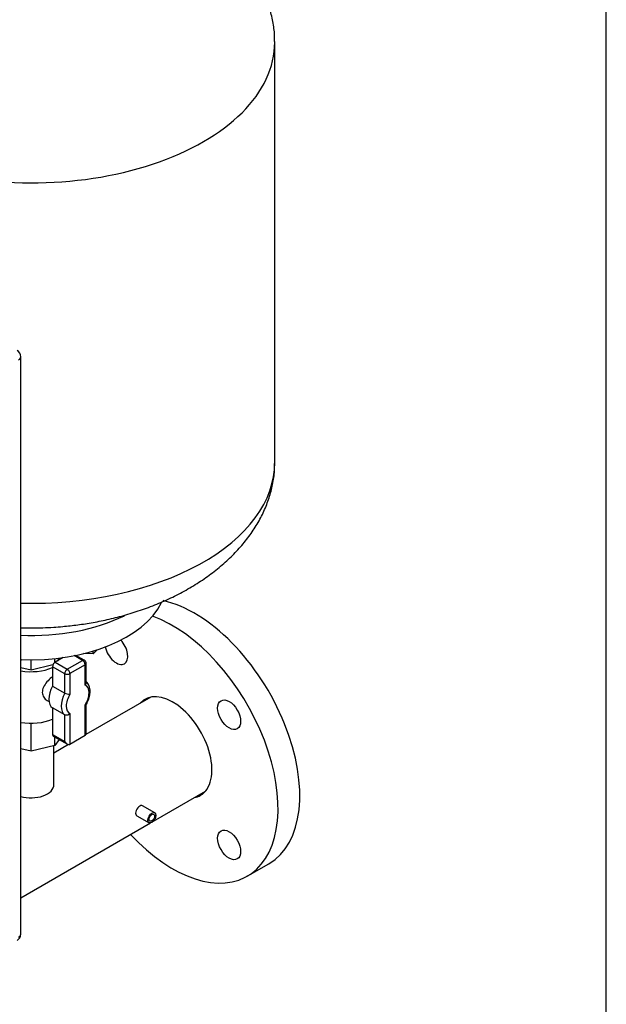
# Model space of a CAD drawing. Units: millimetres. Extents: x 0 to 410, y -5 to 287.
# Drawn here: x 374 to 410, y 165 to 225 of the extents above; entities that cross this region are included whole.
import ezdxf

# ---------------------------------------------------------------- set-up
doc = ezdxf.new("R2010")
doc.units = ezdxf.units.MM
for name, color, linetype in [('0.25_INCH_HALF_S', 7, 'Continuous'), ('1_INCH_WELD_NIPP', 7, 'Continuous'), ('60002_-_DISCHARG', 7, 'Continuous'), ('71000_DN25_DRAIN', 7, 'Continuous'), ('Default', 7, 'Continuous'), ('FLANGE_50MM_NP16', 7, 'Continuous'), ('FR-PANEL-TRIPLE', 7, 'Continuous'), ('ZILMET_24_LH_(NO', 7, 'Continuous')]:
    doc.layers.add(name, color=color, linetype=linetype)

# ---------------------------------------------------------------- blocks, each defined once
blk = doc.blocks.new('SE3')
at = {"layer": '0.25_INCH_HALF_S', "color": 7, "linetype": 'Continuous'}
for p, q in [((382.497, 176.806), (381.756, 177.234)), ((381.407, 176.629), (382.148, 176.202))]:
    blk.add_line(p, q, dxfattribs=at)
blk.add_ellipse((381.581, 176.932), major_axis=(0.175, 0.302), ratio=0.57735, start_param=0, end_param=3.141593, dxfattribs=at)
for major_axis in [(0.175, 0.302), (0.12, 0.207)]:
    blk.add_ellipse((382.322, 176.504), major_axis=major_axis, ratio=0.57735, dxfattribs=at)
at = {"layer": '1_INCH_WELD_NIPP', "color": 7, "linetype": 'Continuous'}
blk.add_line((376.355, 178.524), (376.355, 180.902), dxfattribs=at)
blk.add_ellipse((374.958, 178.524), major_axis=(-1.397, 0), ratio=0.57735, start_param=1.109577, end_param=3.141593, dxfattribs=at)
at = {"layer": '60002_-_DISCHARG', "color": 7, "linetype": 'Continuous'}
for p, q in [((382.266, 183.865), (378.302, 181.576)), ((377.244, 180.965), (376.355, 180.452)), ((382.411, 176.289), (385.583, 178.12)), ((374.336, 171.627), (382.234, 176.187))]:
    blk.add_line(p, q, dxfattribs=at)
at = {"layer": '71000_DN25_DRAIN', "color": 7, "linetype": 'Continuous'}
for p, q in [((374.973, 185.504), (374.973, 186.137)), ((376.407, 185.971), (376.407, 186.211)), ((376.922, 186.274), (376.425, 185.983)), ((376.68, 186.242), (376.549, 186.055)), ((377.171, 185.558), (378.098, 186.1)), ((378.098, 186.1), (377.595, 186.387)), ((378.207, 186.112), (377.691, 186.406)), ((374.973, 185.504), (374.336, 185.653)), ((376.296, 185.827), (374.973, 185.504)), ((376.27, 185.713), (376.27, 184.534)), ((377.017, 185.288), (376.27, 185.713)), ((376.425, 185.983), (377.171, 185.558)), ((378.255, 185.832), (377.328, 185.289)), ((378.255, 184.598), (378.255, 185.832)), ((378.318, 184.742), (378.318, 185.921)), ((377.017, 184.109), (377.017, 185.288)), ((377.328, 185.289), (377.328, 184.036)), ((376.27, 184.534), (377.017, 184.109)), ((375.942, 183.652), (376.059, 183.586)), ((376.27, 183.201), (376.27, 181.581)), ((377.017, 182.776), (376.27, 183.201)), ((378.255, 181.521), (378.255, 183.374)), ((378.318, 181.661), (378.318, 183.409)), ((377.017, 181.156), (377.017, 182.776)), ((377.328, 182.851), (377.328, 180.978)), ((374.973, 180.564), (374.973, 182.265)), ((376.27, 181.581), (377.017, 181.156)), ((376.316, 181.48), (377.174, 180.992)), ((376.407, 180.914), (376.407, 181.428)), ((378.255, 181.521), (377.328, 180.978)), ((374.973, 180.564), (374.336, 180.713)), ((376.407, 180.914), (374.973, 180.564)), ((376.665, 181.281), (376.407, 180.914))]:
    blk.add_line(p, q, dxfattribs=at)
for centre, radius, start, end in [((378.098, 185.921), 0.22, 0, 60.3531), ((377.31, 184.663), 0.627, 242.12367, 271.63619)]:
    blk.add_arc(centre, radius, start, end, dxfattribs=at)
for centre, major_axis, ratio, start_param, end_param in [((373.527, 186.741), (-0.924, 0.518), 0.717378, 2.903009, 3.022459), ((378.098, 185.921), (-0.109, -0.191), 0.573212, 3.141593, 3.923445), ((378.098, 185.921), (-0.111, 0.19), 0.581459, 3.923394, 5.494191), ((374.958, 186.679), (-2.2, 0), 0.57735, 1.284292, 2.209869), ((376.425, 185.803), (-0.109, -0.191), 0.573212, 3.923445, 5.494242), ((377.171, 185.378), (-0.109, -0.191), 0.573212, 3.923445, 5.494242), ((377.171, 185.378), (-0.111, 0.19), 0.581459, 3.923394, 5.494191), ((378.098, 185.921), (-0.22, 0), 0.57735, 2.363336, 3.141593), ((377.171, 185.378), (-0.22, 0), 0.57735, 0.79254, 2.363336), ((376.897, 184.234), (-0.599, -1.052), 0.573212, 4.753855, 6.234628), ((377.801, 183.72), (-0.49, -0.86), 0.573212, 1.49379, 3.211509), ((377.644, 183.809), (-0.599, -1.052), 0.573212, 4.753855, 6.234628), ((377.801, 183.72), (0.49, 0.86), 0.573212, 1.529659, 3.175639), ((374.958, 183.535), (-2.2, 0), 0.57735, 1.284292, 2.209869), ((376.425, 181.672), (0.109, 0.191), 0.573212, 2.352649, 3.141593), ((378.098, 181.789), (-0.156, 0.269), 0.575285, 3.143391, 3.921647), ((377.171, 181.247), (-0.156, 0.269), 0.575285, 1.572594, 3.143391)]:
    blk.add_ellipse(centre, major_axis=major_axis, ratio=ratio, start_param=start_param, end_param=end_param, dxfattribs=at)
for points, knots in [([(376.27, 185.107), (376.251, 185.092), (376.231, 185.076), (376.111, 184.977), (376.014, 184.885), (375.845, 184.687), (375.773, 184.581), (375.673, 184.364), (375.646, 184.252), (375.65, 184.039), (375.681, 183.938), (375.785, 183.769), (375.857, 183.7), (375.942, 183.652)], [0.5501562, 0.5501562, 0.5501562, 0.5501562, 0.5625, 0.5625, 0.625, 0.625, 0.6875, 0.6875, 0.75, 0.75, 0.8125, 0.8125, 0.8735846, 0.8735846, 0.8735846, 0.8735846]), ([(378.318, 184.742), (378.318, 184.742), (378.318, 184.741), (378.318, 184.728), (378.316, 184.716), (378.31, 184.691), (378.306, 184.679), (378.29, 184.643), (378.274, 184.62), (378.255, 184.598)], [0.4909278, 0.4909278, 0.4909278, 0.4909278, 0.5, 0.5, 0.625, 0.625, 0.75, 0.75, 1, 1, 1, 1]), ([(378.278, 183.337), (378.314, 183.395), (378.4, 183.541), (378.513, 183.827), (378.571, 184.157), (378.547, 184.454), (378.455, 184.667), (378.365, 184.772), (378.325, 184.805)], [0, 0, 0, 0, 0.096811, 0.2797693, 0.4652606, 0.6550817, 0.8185274, 0.9234539, 0.9234539, 0.9234539, 0.9234539]), ([(378.314, 183.396), (378.314, 183.395), (378.314, 183.395), (378.31, 183.39), (378.306, 183.387), (378.29, 183.379), (378.274, 183.375), (378.255, 183.374)], [0.6059608, 0.6059608, 0.6059608, 0.6059608, 0.625, 0.625, 0.75, 0.75, 1, 1, 1, 1]), ([(377.328, 182.851), (377.309, 182.83), (377.285, 182.811), (377.247, 182.788), (377.234, 182.781), (377.206, 182.769), (377.192, 182.765), (377.149, 182.754), (377.119, 182.751), (377.078, 182.755), (377.064, 182.757), (377.039, 182.765), (377.028, 182.77), (377.017, 182.776)], [0, 0, 0, 0, 0.25, 0.25, 0.375, 0.375, 0.5, 0.5, 0.75, 0.75, 0.875, 0.875, 1, 1, 1, 1])]:
    blk.add_open_spline(points, degree=3, knots=knots, dxfattribs=at)
at = {"layer": 'FLANGE_50MM_NP16', "color": 7, "linetype": 'Continuous'}
blk.add_line((388.129, 172.941), (389.452, 173.705), dxfattribs=at)
for centre, major_axis, start_param, end_param in [((384.914, 181.564), (-4.537, 7.859), 3.141593, 5.800029), ((383.592, 180.801), (-4.537, 7.859), 1.944917, 5.692245), ((380.154, 186.754), (0.495, -0.857), 0, 1.948305), ((380.154, 186.754), (0.495, -0.857), 4.210101, 6.283185), ((383.592, 180.801), (1.691, -2.929), 0, 3.339461), ((383.592, 180.801), (1.691, -2.929), 6.085317, 6.283185)]:
    blk.add_ellipse(centre, major_axis=major_axis, ratio=0.57735, start_param=start_param, end_param=end_param, dxfattribs=at)
for centre in [(387.029, 182.785), (387.029, 174.847)]:
    blk.add_ellipse(centre, major_axis=(0.495, -0.857), ratio=0.57735, dxfattribs=at)
at = {"layer": 'FR-PANEL-TRIPLE', "color": 7, "linetype": 'Continuous'}
blk.add_line((374.336, 169.404), (374.336, 204.611), dxfattribs=at)
for centre, start, end in [((373.896, 204.611), 0, 60), ((373.896, 169.404), 300, 0)]:
    blk.add_arc(centre, 0.44, start, end, dxfattribs=at)
for centre in [(373.896, 204.611), (373.896, 169.404)]:
    blk.add_ellipse(centre, major_axis=(-0.44, 0), ratio=0.57735, start_param=2.356194, end_param=3.141593, dxfattribs=at)
at = {"layer": 'ZILMET_24_LH_(NO', "color": 7, "linetype": 'Continuous'}
for p, q in [((389.808, 198.154), (389.808, 223.783)), ((378.988, 186.743), (378.746, 186.506)), ((378.746, 186.506), (378.155, 186.509)), ((378.746, 186.506), (378.746, 186.668))]:
    blk.add_line(p, q, dxfattribs=at)
for centre, major_axis, start_param, end_param in [((374.958, 223.783), (14.85, 0), 3.136664, 6.283185), ((374.958, 223.783), (14.85, 0), 0, 0.005722), ((374.958, 198.154), (14.85, 0), 4.67051, 6.283185), ((374.958, 190.9), (8.251, 0), 4.636962, 6.010802), ((374.958, 192.696), (8.8, 0), 4.64168, 5.41609)]:
    blk.add_ellipse(centre, major_axis=major_axis, ratio=0.57735, start_param=start_param, end_param=end_param, dxfattribs=at)
for points, knots in [([(374.958, 233.857), (374.452, 233.849), (373.861, 233.838), (372.906, 233.765), (372.11, 233.677), (371.166, 233.531), (370.19, 233.333), (369.188, 233.075), (368.183, 232.758), (367.191, 232.38), (366.227, 231.943), (365.302, 231.449), (364.428, 230.899), (363.615, 230.299), (362.872, 229.651), (362.205, 228.961), (361.622, 228.233), (361.127, 227.473), (360.725, 226.685), (360.418, 225.874), (360.215, 225.054), (360.115, 224.348), (360.119, 223.965), (360.121, 223.822)], [0, 0, 0, 0, 0.063116, 0.088329, 0.13022, 0.173673, 0.220189, 0.268593, 0.318349, 0.369007, 0.42022, 0.471713, 0.52327, 0.574729, 0.625971, 0.676923, 0.72755, 0.777857, 0.827879, 0.877685, 0.927368, 0.977046, 1, 1, 1, 1]), ([(389.795, 223.831), (389.797, 223.968), (389.802, 224.349), (389.701, 225.058), (389.493, 225.895), (389.173, 226.73), (388.747, 227.547), (388.214, 228.345), (387.574, 229.117), (386.825, 229.857), (386.002, 230.533), (385.123, 231.141), (384.204, 231.679), (383.221, 232.166), (382.184, 232.596), (381.102, 232.966), (379.993, 233.272), (378.892, 233.507), (377.883, 233.667), (376.997, 233.767), (376.035, 233.84), (375.414, 233.851), (374.958, 233.857)], [0, 0, 0, 0, 0.021999, 0.072254, 0.122945, 0.174242, 0.22632, 0.279361, 0.333549, 0.389081, 0.446171, 0.498239, 0.55102, 0.604437, 0.658363, 0.712581, 0.766692, 0.819817, 0.869312, 0.907674, 0.9431, 1, 1, 1, 1]), ([(374.958, 188.078), (375.466, 188.086), (376.058, 188.097), (377.017, 188.172), (377.815, 188.26), (378.763, 188.408), (379.743, 188.608), (380.748, 188.868), (381.756, 189.189), (382.75, 189.57), (383.717, 190.011), (384.642, 190.509), (385.516, 191.062), (386.328, 191.667), (387.07, 192.318), (387.735, 193.011), (388.315, 193.741), (388.807, 194.503), (389.206, 195.291), (389.51, 196.104), (389.708, 196.925), (389.804, 197.614), (389.798, 197.983), (389.795, 198.107)], [0, 0, 0, 0, 0.063358, 0.0887, 0.130801, 0.174477, 0.221225, 0.269856, 0.319823, 0.370667, 0.422034, 0.47365, 0.5253, 0.576826, 0.628119, 0.679114, 0.729786, 0.780149, 0.830249, 0.880161, 0.929987, 0.979848, 1, 1, 1, 1])]:
    blk.add_open_spline(points, degree=3, knots=knots, dxfattribs=at)
blk.add_open_spline([(374.336, 188.09), (374.534, 188.085), (374.738, 188.081), (374.958, 188.078)], degree=3, dxfattribs=at)

msp = doc.modelspace()

# ---------------------------------------------------------------- linework, layer by layer
at = {"layer": 'Default', "color": 7, "linetype": 'Continuous'}
msp.add_line((410, 10), (410, 287), dxfattribs=at)

# ---------------------------------------------------------------- block references
at = {"layer": 'Default'}
msp.add_blockref('SE3', (0, 0), dxfattribs=at)

doc.saveas('drawing.dxf')
